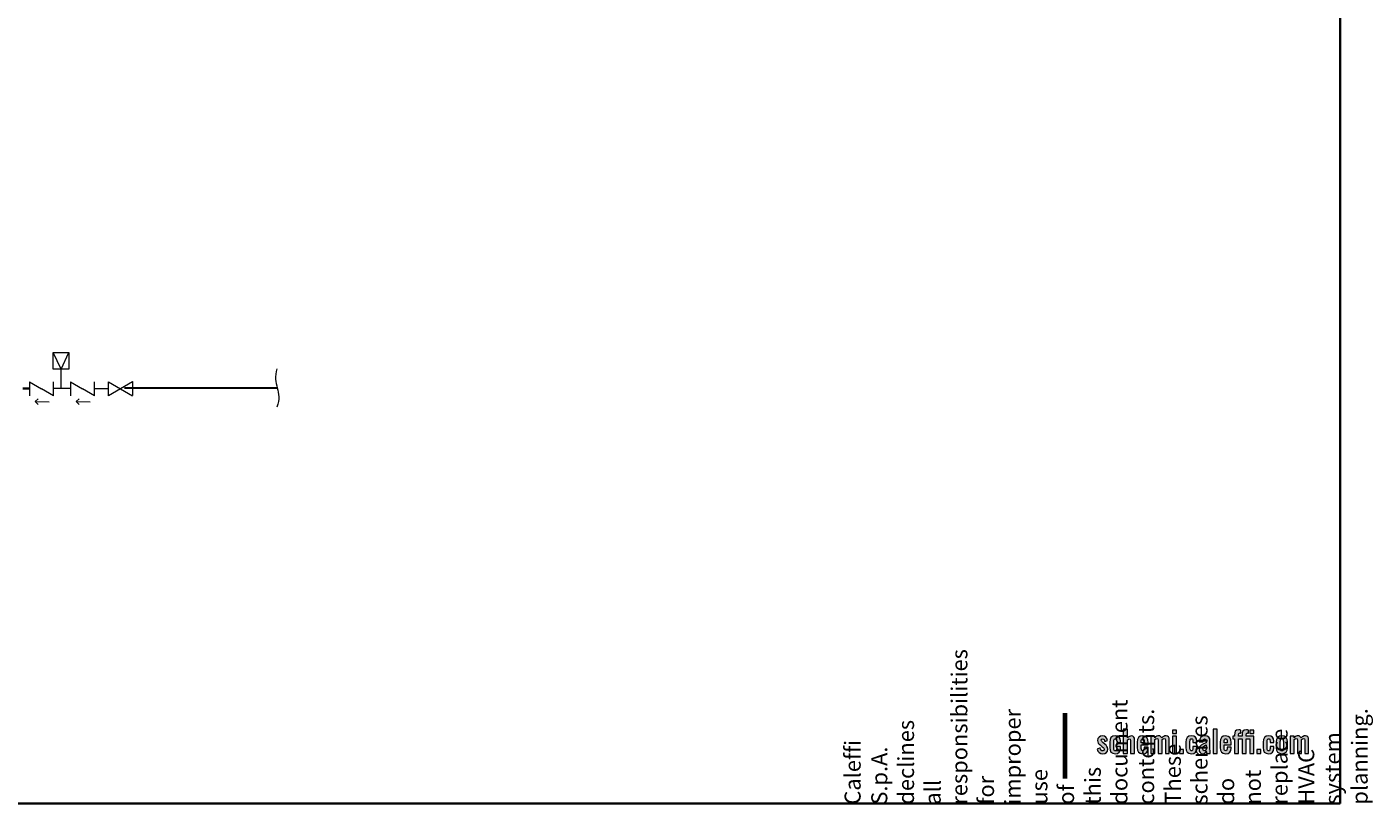
# Model space of a CAD drawing. Extents: x 22 to 1413, y 24 to 821.
# Drawn here: x 738 to 1413, y 24 to 413 of the extents above; entities that cross this region are included whole.
import ezdxf

# ---------------------------------------------------------------- set-up
doc = ezdxf.new("R2010")
doc.units = 0
doc.header["$MEASUREMENT"] = 0
for name, color, linetype, lineweight in [('disclaimer', 7, 'Continuous', 0), ('dwg', 7, 'Continuous', 0), ('intestazione', 7, 'Continuous', 0)]:
    doc.layers.add(name, color=color, linetype=linetype, lineweight=lineweight)

# ---------------------------------------------------------------- blocks, each defined once
blk = doc.blocks.new('Block_73')
at = {"layer": 'dwg', "color": 18, "lineweight": 15, "true_color": 0x010101}
for p, q in [((754.92, 241.71), (750.96, 250.03)), ((754.92, 241.71), (758.87, 250.03)), ((754.92, 232.13), (754.92, 241.71)), ((739.1, 235.44), (745.19, 231.94)), ((739.1, 235.44), (739.1, 228.45)), ((751.2, 228.45), (745.19, 231.94)), ((751.2, 228.45), (751.2, 235.44)), ((759.57, 231.99), (751.3, 231.99)), ((759.62, 235.44), (765.71, 231.94)), ((759.62, 235.44), (759.62, 228.45)), ((771.7, 228.45), (765.71, 231.94)), ((771.7, 228.45), (771.7, 235.44)), ((778.68, 231.94), (771.7, 231.94)), ((742.01, 225.48), (749, 225.41)), ((762.55, 225.48), (769.55, 225.41))]:
    blk.add_line(p, q, dxfattribs=at)
for points in [[(758.87, 250.03), (758.87, 241.71), (750.96, 241.71), (750.96, 250.03), (758.87, 250.03)], [(790.89, 228.49), (790.89, 235.49), (790.78, 235.44), (784.78, 231.94), (778.68, 228.45), (778.68, 235.44), (784.78, 231.94), (790.78, 228.45)], [(743.5, 224.03), (742.01, 225.48), (743.5, 226.81)], [(764.04, 224.03), (762.55, 225.48), (764.04, 226.81)]]:
    blk.add_lwpolyline(points, dxfattribs=at)
blk = doc.blocks.new('Block_72')
at = {"layer": 'dwg'}
blk.add_blockref('Block_73', (0, 0), dxfattribs=at)

msp = doc.modelspace()

# ---------------------------------------------------------------- hatches: boundary and pattern name
at = {"layer": 'intestazione', "true_color": 0x087834, "transparency": 33554687}
h = msp.add_hatch(color=116, dxfattribs=at)
h.dxf.hatch_style = 2
edge = h.paths.add_edge_path()
edge.add_spline(control_points=[(1371.34, 57.83), (1371.34, 57.83), (1373.3, 57.83), (1373.3, 57.83), (1373.3, 57.83), (1373.3, 57.07), (1373.3, 57.07), (1373.92, 57.71), (1374.62, 57.98), (1375.34, 57.98), (1376, 57.98), (1376.56, 57.67), (1376.8, 56.93), (1377.44, 57.68), (1378.21, 57.98), (1378.99, 57.98), (1379.92, 57.98), (1380.59, 57.31), (1380.59, 55.94), (1380.59, 55.94), (1380.59, 49.16), (1380.59, 49.16), (1380.59, 49.16), (1378.64, 49.16), (1378.64, 49.16), (1378.64, 49.16), (1378.64, 55.75), (1378.64, 55.75), (1378.64, 56.41), (1378.4, 56.62), (1378.01, 56.62), (1377.7, 56.62), (1377.28, 56.42), (1376.95, 56.11), (1376.95, 56.11), (1376.95, 55.94), (1376.95, 55.94), (1376.95, 55.94), (1376.95, 49.16), (1376.95, 49.16), (1376.95, 49.16), (1375.01, 49.16), (1375.01, 49.16), (1375.01, 49.16), (1375.01, 55.75), (1375.01, 55.75), (1375.01, 56.41), (1374.77, 56.62), (1374.37, 56.62), (1374.05, 56.62), (1373.65, 56.42), (1373.3, 56.11), (1373.3, 56.11), (1373.3, 49.16), (1373.3, 49.16), (1373.3, 49.16), (1371.34, 49.16), (1371.34, 49.16), (1371.34, 49.16), (1371.34, 57.83), (1371.34, 57.83)], knot_values=[0, 0, 0, 0, 1, 1, 1, 2, 2, 2, 3, 3, 3, 4, 4, 4, 5, 5, 5, 6, 6, 6, 7, 7, 7, 8, 8, 8, 9, 9, 9, 10, 10, 10, 11, 11, 11, 12, 12, 12, 13, 13, 13, 14, 14, 14, 15, 15, 15, 16, 16, 16, 17, 17, 17, 18, 18, 18, 19, 19, 19, 20, 20, 20, 20], degree=3, periodic=0)
edge = h.paths.add_edge_path()
edge.add_spline(control_points=[(1367.92, 51.89), (1367.92, 51.89), (1367.92, 55.09), (1367.92, 55.09), (1367.92, 55.9), (1367.84, 56.56), (1367.15, 56.56), (1366.45, 56.56), (1366.37, 55.9), (1366.37, 55.09), (1366.37, 55.09), (1366.37, 51.89), (1366.37, 51.89), (1366.37, 51.1), (1366.45, 50.44), (1367.15, 50.44), (1367.84, 50.44), (1367.92, 51.08), (1367.92, 51.89)], knot_values=[0, 0, 0, 0, 1, 1, 1, 2, 2, 2, 3, 3, 3, 4, 4, 4, 5, 5, 5, 6, 6, 6, 6], degree=3, periodic=0)
edge = h.paths.add_edge_path()
edge.add_spline(control_points=[(1364.36, 52.04), (1364.36, 52.04), (1364.36, 54.95), (1364.36, 54.95), (1364.36, 56.87), (1365.25, 57.96), (1367.14, 57.96), (1369.03, 57.96), (1369.93, 56.87), (1369.93, 54.95), (1369.93, 54.95), (1369.93, 52.04), (1369.93, 52.04), (1369.93, 50.12), (1369.03, 49.03), (1367.14, 49.03), (1365.25, 49.03), (1364.36, 50.12), (1364.36, 52.04)], knot_values=[0, 0, 0, 0, 1, 1, 1, 2, 2, 2, 3, 3, 3, 4, 4, 4, 5, 5, 5, 6, 6, 6, 6], degree=3, periodic=0)
edge = h.paths.add_edge_path()
edge.add_spline(control_points=[(1357.73, 52.19), (1357.73, 52.19), (1357.73, 54.8), (1357.73, 54.8), (1357.73, 56.8), (1358.51, 57.96), (1360.51, 57.96), (1362.37, 57.96), (1363.16, 57.07), (1363.16, 55.3), (1363.16, 55.3), (1363.16, 54.58), (1363.16, 54.58), (1363.16, 54.58), (1361.24, 54.58), (1361.24, 54.58), (1361.24, 54.58), (1361.24, 55.34), (1361.24, 55.34), (1361.24, 56.24), (1361.05, 56.53), (1360.52, 56.53), (1359.94, 56.53), (1359.77, 56.17), (1359.77, 55.06), (1359.77, 55.06), (1359.77, 51.88), (1359.77, 51.88), (1359.77, 50.77), (1360, 50.47), (1360.52, 50.47), (1361.11, 50.47), (1361.24, 50.87), (1361.24, 51.64), (1361.24, 51.64), (1361.24, 52.57), (1361.24, 52.57), (1361.24, 52.57), (1363.16, 52.57), (1363.16, 52.57), (1363.16, 52.57), (1363.16, 51.74), (1363.16, 51.74), (1363.16, 49.99), (1362.35, 49.03), (1360.51, 49.03), (1358.5, 49.03), (1357.73, 50.24), (1357.73, 52.19)], knot_values=[0, 0, 0, 0, 1, 1, 1, 2, 2, 2, 3, 3, 3, 4, 4, 4, 5, 5, 5, 6, 6, 6, 7, 7, 7, 8, 8, 8, 9, 9, 9, 10, 10, 10, 11, 11, 11, 12, 12, 12, 13, 13, 13, 14, 14, 14, 15, 15, 15, 16, 16, 16, 16], degree=3, periodic=0)
edge = h.paths.add_edge_path()
edge.add_spline(control_points=[(1354.57, 51.22), (1354.57, 51.22), (1356.55, 51.22), (1356.55, 51.22), (1356.55, 51.22), (1356.55, 49.16), (1356.55, 49.16), (1356.55, 49.16), (1354.57, 49.16), (1354.57, 49.16), (1354.57, 49.16), (1354.57, 51.22), (1354.57, 51.22)], knot_values=[0, 0, 0, 0, 1, 1, 1, 2, 2, 2, 3, 3, 3, 4, 4, 4, 4], degree=3, periodic=0)
edge = h.paths.add_edge_path()
edge.add_spline(control_points=[(1351.13, 60.9), (1351.13, 60.9), (1353.07, 60.9), (1353.07, 60.9), (1353.07, 60.9), (1353.07, 59.21), (1353.07, 59.21), (1353.07, 59.21), (1351.13, 59.21), (1351.13, 59.21), (1351.13, 59.21), (1351.13, 60.9), (1351.13, 60.9)], knot_values=[0, 0, 0, 0, 1, 1, 1, 2, 2, 2, 3, 3, 3, 4, 4, 4, 4], degree=3, periodic=0)
edge = h.paths.add_edge_path()
edge.add_spline(control_points=[(1343.44, 56.42), (1343.44, 56.42), (1342.52, 56.42), (1342.52, 56.42), (1342.52, 56.42), (1342.52, 57.83), (1342.52, 57.83), (1342.52, 57.83), (1343.44, 57.83), (1343.44, 57.83), (1343.44, 57.83), (1343.44, 58.38), (1343.44, 58.38), (1343.44, 59.94), (1343.71, 60.95), (1345.58, 60.95), (1345.96, 60.95), (1346.23, 60.92), (1346.6, 60.86), (1346.6, 60.86), (1346.6, 59.36), (1346.6, 59.36), (1346.44, 59.39), (1346.24, 59.42), (1346.08, 59.42), (1345.61, 59.42), (1345.48, 59.1), (1345.48, 58.53), (1345.48, 58.53), (1345.48, 57.83), (1345.48, 57.83), (1345.48, 57.83), (1347.25, 57.83), (1347.25, 57.83), (1347.25, 57.83), (1347.25, 58.38), (1347.25, 58.38), (1347.25, 59.94), (1347.5, 60.95), (1349.38, 60.95), (1349.77, 60.95), (1350.04, 60.92), (1350.41, 60.86), (1350.41, 60.86), (1350.41, 59.36), (1350.41, 59.36), (1350.26, 59.39), (1350.05, 59.42), (1349.89, 59.42), (1349.41, 59.42), (1349.27, 59.1), (1349.27, 58.53), (1349.27, 58.53), (1349.27, 57.83), (1349.27, 57.83), (1349.27, 57.83), (1353.05, 57.83), (1353.05, 57.83), (1353.05, 57.83), (1353.05, 49.16), (1353.05, 49.16), (1353.05, 49.16), (1351.03, 49.16), (1351.03, 49.16), (1351.03, 49.16), (1351.03, 56.42), (1351.03, 56.42), (1351.03, 56.42), (1349.27, 56.42), (1349.27, 56.42), (1349.27, 56.42), (1349.27, 49.16), (1349.27, 49.16), (1349.27, 49.16), (1347.25, 49.16), (1347.25, 49.16), (1347.25, 49.16), (1347.25, 56.42), (1347.25, 56.42), (1347.25, 56.42), (1345.48, 56.42), (1345.48, 56.42), (1345.48, 56.42), (1345.48, 49.16), (1345.48, 49.16), (1345.48, 49.16), (1343.44, 49.16), (1343.44, 49.16), (1343.44, 49.16), (1343.44, 56.42), (1343.44, 56.42)], knot_values=[0, 0, 0, 0, 1, 1, 1, 2, 2, 2, 3, 3, 3, 4, 4, 4, 5, 5, 5, 6, 6, 6, 7, 7, 7, 8, 8, 8, 9, 9, 9, 10, 10, 10, 11, 11, 11, 12, 12, 12, 13, 13, 13, 14, 14, 14, 15, 15, 15, 16, 16, 16, 17, 17, 17, 18, 18, 18, 19, 19, 19, 20, 20, 20, 21, 21, 21, 22, 22, 22, 23, 23, 23, 24, 24, 24, 25, 25, 25, 26, 26, 26, 27, 27, 27, 28, 28, 28, 29, 29, 29, 30, 30, 30, 30], degree=3, periodic=0)
edge = h.paths.add_edge_path()
edge.add_spline(control_points=[(1339.76, 54.41), (1339.76, 54.41), (1339.76, 55.24), (1339.76, 55.24), (1339.76, 56.11), (1339.58, 56.5), (1339.01, 56.5), (1338.44, 56.5), (1338.25, 56.15), (1338.25, 55.01), (1338.25, 55.01), (1338.25, 54.41), (1338.25, 54.41), (1338.25, 54.41), (1339.76, 54.41), (1339.76, 54.41)], knot_values=[0, 0, 0, 0, 1, 1, 1, 2, 2, 2, 3, 3, 3, 4, 4, 4, 5, 5, 5, 5], degree=3, periodic=0)
edge = h.paths.add_edge_path()
edge.add_spline(control_points=[(1336.22, 52.21), (1336.22, 52.21), (1336.22, 54.79), (1336.22, 54.79), (1336.22, 56.87), (1337.09, 57.96), (1339.01, 57.96), (1341.05, 57.96), (1341.7, 56.77), (1341.7, 54.65), (1341.7, 54.65), (1341.7, 53.41), (1341.7, 53.41), (1341.7, 53.41), (1338.25, 53.41), (1338.25, 53.41), (1338.25, 53.41), (1338.25, 51.7), (1338.25, 51.7), (1338.25, 50.84), (1338.5, 50.5), (1339.03, 50.5), (1339.55, 50.5), (1339.76, 50.87), (1339.76, 51.62), (1339.76, 51.62), (1339.76, 52.36), (1339.76, 52.36), (1339.76, 52.36), (1341.68, 52.36), (1341.68, 52.36), (1341.68, 52.36), (1341.68, 51.76), (1341.68, 51.76), (1341.68, 50), (1340.8, 49.03), (1339.01, 49.03), (1337.06, 49.03), (1336.22, 50.15), (1336.22, 52.21)], knot_values=[0, 0, 0, 0, 1, 1, 1, 2, 2, 2, 3, 3, 3, 4, 4, 4, 5, 5, 5, 6, 6, 6, 7, 7, 7, 8, 8, 8, 9, 9, 9, 10, 10, 10, 11, 11, 11, 12, 12, 12, 13, 13, 13, 13], degree=3, periodic=0)
edge = h.paths.add_edge_path()
edge.add_spline(control_points=[(1332.74, 61.31), (1332.74, 61.31), (1334.77, 61.31), (1334.77, 61.31), (1334.77, 61.31), (1334.77, 49.16), (1334.77, 49.16), (1334.77, 49.16), (1332.74, 49.16), (1332.74, 49.16), (1332.74, 49.16), (1332.74, 61.31), (1332.74, 61.31)], knot_values=[0, 0, 0, 0, 1, 1, 1, 2, 2, 2, 3, 3, 3, 4, 4, 4, 4], degree=3, periodic=0)
edge = h.paths.add_edge_path()
edge.add_spline(control_points=[(1329.13, 51.11), (1329.13, 51.11), (1329.13, 53.54), (1329.13, 53.54), (1328.23, 53.02), (1327.55, 52.52), (1327.55, 51.58), (1327.55, 50.93), (1327.81, 50.54), (1328.26, 50.54), (1328.65, 50.54), (1328.98, 50.89), (1329.13, 51.11)], knot_values=[0, 0, 0, 0, 1, 1, 1, 2, 2, 2, 3, 3, 3, 4, 4, 4, 4], degree=3, periodic=0)
edge = h.paths.add_edge_path()
edge.add_spline(control_points=[(1325.63, 51.08), (1325.63, 53.24), (1327.39, 53.9), (1329.13, 54.55), (1329.13, 54.55), (1329.13, 55.3), (1329.13, 55.3), (1329.13, 56.03), (1329.02, 56.45), (1328.44, 56.45), (1327.91, 56.45), (1327.73, 56.06), (1327.72, 55.49), (1327.72, 55.49), (1327.69, 54.97), (1327.69, 54.97), (1327.69, 54.97), (1325.75, 55.04), (1325.75, 55.04), (1325.81, 57.04), (1326.71, 57.96), (1328.6, 57.96), (1330.34, 57.96), (1331.11, 56.95), (1331.11, 55.3), (1331.11, 55.3), (1331.11, 51.29), (1331.11, 51.29), (1331.11, 50.33), (1331.2, 49.64), (1331.26, 49.16), (1331.26, 49.16), (1329.43, 49.16), (1329.43, 49.16), (1329.35, 49.55), (1329.25, 50.17), (1329.22, 50.41), (1329.01, 49.72), (1328.47, 49.03), (1327.51, 49.03), (1326.34, 49.03), (1325.63, 50.08), (1325.63, 51.08)], knot_values=[0, 0, 0, 0, 1, 1, 1, 2, 2, 2, 3, 3, 3, 4, 4, 4, 5, 5, 5, 6, 6, 6, 7, 7, 7, 8, 8, 8, 9, 9, 9, 10, 10, 10, 11, 11, 11, 12, 12, 12, 13, 13, 13, 14, 14, 14, 14], degree=3, periodic=0)
edge = h.paths.add_edge_path()
edge.add_spline(control_points=[(1319.05, 52.19), (1319.05, 52.19), (1319.05, 54.8), (1319.05, 54.8), (1319.05, 56.8), (1319.83, 57.96), (1321.82, 57.96), (1323.68, 57.96), (1324.48, 57.07), (1324.48, 55.3), (1324.48, 55.3), (1324.48, 54.58), (1324.48, 54.58), (1324.48, 54.58), (1322.56, 54.58), (1322.56, 54.58), (1322.56, 54.58), (1322.56, 55.34), (1322.56, 55.34), (1322.56, 56.24), (1322.36, 56.53), (1321.84, 56.53), (1321.25, 56.53), (1321.09, 56.17), (1321.09, 55.06), (1321.09, 55.06), (1321.09, 51.88), (1321.09, 51.88), (1321.09, 50.77), (1321.31, 50.47), (1321.84, 50.47), (1322.42, 50.47), (1322.56, 50.87), (1322.56, 51.64), (1322.56, 51.64), (1322.56, 52.57), (1322.56, 52.57), (1322.56, 52.57), (1324.48, 52.57), (1324.48, 52.57), (1324.48, 52.57), (1324.48, 51.74), (1324.48, 51.74), (1324.48, 49.99), (1323.67, 49.03), (1321.82, 49.03), (1319.81, 49.03), (1319.05, 50.24), (1319.05, 52.19)], knot_values=[0, 0, 0, 0, 1, 1, 1, 2, 2, 2, 3, 3, 3, 4, 4, 4, 5, 5, 5, 6, 6, 6, 7, 7, 7, 8, 8, 8, 9, 9, 9, 10, 10, 10, 11, 11, 11, 12, 12, 12, 13, 13, 13, 14, 14, 14, 15, 15, 15, 16, 16, 16, 16], degree=3, periodic=0)
edge = h.paths.add_edge_path()
edge.add_spline(control_points=[(1315.88, 51.22), (1315.88, 51.22), (1317.86, 51.22), (1317.86, 51.22), (1317.86, 51.22), (1317.86, 49.16), (1317.86, 49.16), (1317.86, 49.16), (1315.88, 49.16), (1315.88, 49.16), (1315.88, 49.16), (1315.88, 51.22), (1315.88, 51.22)], knot_values=[0, 0, 0, 0, 1, 1, 1, 2, 2, 2, 3, 3, 3, 4, 4, 4, 4], degree=3, periodic=0)
edge = h.paths.add_edge_path()
edge.add_spline(control_points=[(1312.3, 57.83), (1312.3, 57.83), (1314.34, 57.83), (1314.34, 57.83), (1314.34, 57.83), (1314.34, 49.16), (1314.34, 49.16), (1314.34, 49.16), (1312.3, 49.16), (1312.3, 49.16), (1312.3, 49.16), (1312.3, 57.83), (1312.3, 57.83)], knot_values=[0, 0, 0, 0, 1, 1, 1, 2, 2, 2, 3, 3, 3, 4, 4, 4, 4], degree=3, periodic=0)
edge = h.paths.add_edge_path()
edge.add_spline(control_points=[(1312.3, 60.9), (1312.3, 60.9), (1314.34, 60.9), (1314.34, 60.9), (1314.34, 60.9), (1314.34, 59.21), (1314.34, 59.21), (1314.34, 59.21), (1312.3, 59.21), (1312.3, 59.21), (1312.3, 59.21), (1312.3, 60.9), (1312.3, 60.9)], knot_values=[0, 0, 0, 0, 1, 1, 1, 2, 2, 2, 3, 3, 3, 4, 4, 4, 4], degree=3, periodic=0)
edge = h.paths.add_edge_path()
edge.add_spline(control_points=[(1301.47, 57.83), (1301.47, 57.83), (1303.43, 57.83), (1303.43, 57.83), (1303.43, 57.83), (1303.43, 57.07), (1303.43, 57.07), (1304.05, 57.71), (1304.75, 57.98), (1305.47, 57.98), (1306.13, 57.98), (1306.69, 57.67), (1306.93, 56.93), (1307.57, 57.68), (1308.34, 57.98), (1309.12, 57.98), (1310.05, 57.98), (1310.72, 57.31), (1310.72, 55.94), (1310.72, 55.94), (1310.72, 49.16), (1310.72, 49.16), (1310.72, 49.16), (1308.77, 49.16), (1308.77, 49.16), (1308.77, 49.16), (1308.77, 55.75), (1308.77, 55.75), (1308.77, 56.41), (1308.53, 56.62), (1308.14, 56.62), (1307.83, 56.62), (1307.41, 56.42), (1307.08, 56.11), (1307.08, 56.11), (1307.08, 55.94), (1307.08, 55.94), (1307.08, 55.94), (1307.08, 49.16), (1307.08, 49.16), (1307.08, 49.16), (1305.14, 49.16), (1305.14, 49.16), (1305.14, 49.16), (1305.14, 55.75), (1305.14, 55.75), (1305.14, 56.41), (1304.9, 56.62), (1304.5, 56.62), (1304.18, 56.62), (1303.78, 56.42), (1303.43, 56.11), (1303.43, 56.11), (1303.43, 49.16), (1303.43, 49.16), (1303.43, 49.16), (1301.47, 49.16), (1301.47, 49.16), (1301.47, 49.16), (1301.47, 57.83), (1301.47, 57.83)], knot_values=[0, 0, 0, 0, 1, 1, 1, 2, 2, 2, 3, 3, 3, 4, 4, 4, 5, 5, 5, 6, 6, 6, 7, 7, 7, 8, 8, 8, 9, 9, 9, 10, 10, 10, 11, 11, 11, 12, 12, 12, 13, 13, 13, 14, 14, 14, 15, 15, 15, 16, 16, 16, 17, 17, 17, 18, 18, 18, 19, 19, 19, 20, 20, 20, 20], degree=3, periodic=0)
edge = h.paths.add_edge_path()
edge.add_spline(control_points=[(1298.15, 54.41), (1298.15, 54.41), (1298.15, 55.24), (1298.15, 55.24), (1298.15, 56.11), (1297.97, 56.5), (1297.4, 56.5), (1296.83, 56.5), (1296.64, 56.15), (1296.64, 55.01), (1296.64, 55.01), (1296.64, 54.41), (1296.64, 54.41), (1296.64, 54.41), (1298.15, 54.41), (1298.15, 54.41)], knot_values=[0, 0, 0, 0, 1, 1, 1, 2, 2, 2, 3, 3, 3, 4, 4, 4, 5, 5, 5, 5], degree=3, periodic=0)
edge = h.paths.add_edge_path()
edge.add_spline(control_points=[(1294.61, 52.21), (1294.61, 52.21), (1294.61, 54.79), (1294.61, 54.79), (1294.61, 56.87), (1295.48, 57.96), (1297.4, 57.96), (1299.44, 57.96), (1300.09, 56.77), (1300.09, 54.65), (1300.09, 54.65), (1300.09, 53.41), (1300.09, 53.41), (1300.09, 53.41), (1296.64, 53.41), (1296.64, 53.41), (1296.64, 53.41), (1296.64, 51.7), (1296.64, 51.7), (1296.64, 50.84), (1296.89, 50.5), (1297.42, 50.5), (1297.94, 50.5), (1298.15, 50.87), (1298.15, 51.62), (1298.15, 51.62), (1298.15, 52.36), (1298.15, 52.36), (1298.15, 52.36), (1300.07, 52.36), (1300.07, 52.36), (1300.07, 52.36), (1300.07, 51.76), (1300.07, 51.76), (1300.07, 50), (1299.19, 49.03), (1297.4, 49.03), (1295.45, 49.03), (1294.61, 50.15), (1294.61, 52.21)], knot_values=[0, 0, 0, 0, 1, 1, 1, 2, 2, 2, 3, 3, 3, 4, 4, 4, 5, 5, 5, 6, 6, 6, 7, 7, 7, 8, 8, 8, 9, 9, 9, 10, 10, 10, 11, 11, 11, 12, 12, 12, 13, 13, 13, 13], degree=3, periodic=0)
edge = h.paths.add_edge_path()
edge.add_spline(control_points=[(1287.64, 61.31), (1287.64, 61.31), (1289.68, 61.31), (1289.68, 61.31), (1289.68, 61.31), (1289.68, 56.99), (1289.68, 56.99), (1290.29, 57.61), (1291, 57.96), (1291.82, 57.96), (1292.86, 57.96), (1293.26, 57.07), (1293.26, 56.06), (1293.26, 56.06), (1293.26, 49.16), (1293.26, 49.16), (1293.26, 49.16), (1291.24, 49.16), (1291.24, 49.16), (1291.24, 49.16), (1291.24, 55.66), (1291.24, 55.66), (1291.24, 56.18), (1291.12, 56.47), (1290.65, 56.47), (1290.35, 56.47), (1290.01, 56.29), (1289.68, 56.03), (1289.68, 56.03), (1289.68, 49.16), (1289.68, 49.16), (1289.68, 49.16), (1287.64, 49.16), (1287.64, 49.16), (1287.64, 49.16), (1287.64, 61.31), (1287.64, 61.31)], knot_values=[0, 0, 0, 0, 1, 1, 1, 2, 2, 2, 3, 3, 3, 4, 4, 4, 5, 5, 5, 6, 6, 6, 7, 7, 7, 8, 8, 8, 9, 9, 9, 10, 10, 10, 11, 11, 11, 12, 12, 12, 12], degree=3, periodic=0)
edge = h.paths.add_edge_path()
edge.add_spline(control_points=[(1280.83, 52.19), (1280.83, 52.19), (1280.83, 54.8), (1280.83, 54.8), (1280.83, 56.8), (1281.61, 57.96), (1283.6, 57.96), (1285.46, 57.96), (1286.26, 57.07), (1286.26, 55.3), (1286.26, 55.3), (1286.26, 54.58), (1286.26, 54.58), (1286.26, 54.58), (1284.34, 54.58), (1284.34, 54.58), (1284.34, 54.58), (1284.34, 55.34), (1284.34, 55.34), (1284.34, 56.24), (1284.14, 56.53), (1283.62, 56.53), (1283.03, 56.53), (1282.87, 56.17), (1282.87, 55.06), (1282.87, 55.06), (1282.87, 51.88), (1282.87, 51.88), (1282.87, 50.77), (1283.09, 50.47), (1283.62, 50.47), (1284.2, 50.47), (1284.34, 50.87), (1284.34, 51.64), (1284.34, 51.64), (1284.34, 52.57), (1284.34, 52.57), (1284.34, 52.57), (1286.26, 52.57), (1286.26, 52.57), (1286.26, 52.57), (1286.26, 51.74), (1286.26, 51.74), (1286.26, 49.99), (1285.45, 49.03), (1283.6, 49.03), (1281.59, 49.03), (1280.83, 50.24), (1280.83, 52.19)], knot_values=[0, 0, 0, 0, 1, 1, 1, 2, 2, 2, 3, 3, 3, 4, 4, 4, 5, 5, 5, 6, 6, 6, 7, 7, 7, 8, 8, 8, 9, 9, 9, 10, 10, 10, 11, 11, 11, 12, 12, 12, 13, 13, 13, 14, 14, 14, 15, 15, 15, 16, 16, 16, 16], degree=3, periodic=0)
edge = h.paths.add_edge_path()
edge.add_spline(control_points=[(1274.54, 51.32), (1274.54, 51.32), (1276.06, 51.91), (1276.06, 51.91), (1276.28, 50.96), (1276.69, 50.45), (1277.32, 50.45), (1277.78, 50.45), (1278.04, 50.71), (1278.04, 51.13), (1278.04, 51.61), (1277.78, 51.92), (1277.08, 52.51), (1277.08, 52.51), (1276.04, 53.41), (1276.04, 53.41), (1275.26, 54.05), (1274.75, 54.65), (1274.75, 55.7), (1274.75, 57.1), (1275.82, 57.96), (1277.21, 57.96), (1278.62, 57.96), (1279.46, 57.05), (1279.72, 55.72), (1279.72, 55.72), (1278.38, 55.15), (1278.38, 55.15), (1278.23, 55.87), (1277.89, 56.51), (1277.27, 56.51), (1276.84, 56.51), (1276.58, 56.21), (1276.58, 55.82), (1276.58, 55.49), (1276.88, 55.13), (1277.42, 54.68), (1277.42, 54.68), (1278.47, 53.72), (1278.47, 53.72), (1279.16, 53.12), (1279.88, 52.43), (1279.88, 51.32), (1279.88, 49.81), (1278.76, 49.03), (1277.35, 49.03), (1275.88, 49.03), (1274.93, 49.82), (1274.54, 51.32)], knot_values=[0, 0, 0, 0, 1, 1, 1, 2, 2, 2, 3, 3, 3, 4, 4, 4, 5, 5, 5, 6, 6, 6, 7, 7, 7, 8, 8, 8, 9, 9, 9, 10, 10, 10, 11, 11, 11, 12, 12, 12, 13, 13, 13, 14, 14, 14, 15, 15, 15, 16, 16, 16, 16], degree=3, periodic=0)

# ---------------------------------------------------------------- linework, layer by layer
at = {"layer": 'dwg', "color": 250, "lineweight": 35, "true_color": 0x1d1d1b}
msp.add_line((735.73, 232), (739.1, 232), dxfattribs=at)
at = {"layer": 'dwg', "color": 18, "lineweight": 30, "true_color": 0x010101}
msp.add_line((786.66, 232.3), (863.29, 232.3), dxfattribs=at)
at = {"layer": 'dwg', "color": 18, "lineweight": 15, "true_color": 0x010101}
msp.add_open_spline([(863.21, 241.88), (860.5, 234.28), (866.25, 230.45), (863.21, 222.72)], degree=3, dxfattribs=at)
at = {"layer": 'intestazione', "color": 116, "lineweight": 70, "true_color": 0x087834}
msp.add_line((1258.27, 69.39), (1258.27, 36.69), dxfattribs=at)
at = {"layer": 'intestazione', "color": 250, "lineweight": 35, "true_color": 0x1d1d1b}
msp.add_lwpolyline([(1396.32, 24.14), (21.51, 24.14), (21.51, 820.67), (1396.32, 820.67)], close=True, dxfattribs=at)
at = {"layer": 'intestazione'}
for points, knots in [([(1287.64, 61.31), (1287.64, 61.31), (1289.68, 61.31), (1289.68, 61.31), (1289.68, 61.31), (1289.68, 56.99), (1289.68, 56.99), (1290.29, 57.61), (1291, 57.96), (1291.82, 57.96), (1292.86, 57.96), (1293.26, 57.07), (1293.26, 56.06), (1293.26, 56.06), (1293.26, 49.16), (1293.26, 49.16), (1293.26, 49.16), (1291.24, 49.16), (1291.24, 49.16), (1291.24, 49.16), (1291.24, 55.66), (1291.24, 55.66), (1291.24, 56.18), (1291.12, 56.47), (1290.65, 56.47), (1290.35, 56.47), (1290.01, 56.29), (1289.68, 56.03), (1289.68, 56.03), (1289.68, 49.16), (1289.68, 49.16), (1289.68, 49.16), (1287.64, 49.16), (1287.64, 49.16), (1287.64, 49.16), (1287.64, 61.31), (1287.64, 61.31)], [0, 0, 0, 0, 1, 1, 1, 2, 2, 2, 3, 3, 3, 4, 4, 4, 5, 5, 5, 6, 6, 6, 7, 7, 7, 8, 8, 8, 9, 9, 9, 10, 10, 10, 11, 11, 11, 12, 12, 12, 12]), ([(1312.3, 60.9), (1312.3, 60.9), (1314.34, 60.9), (1314.34, 60.9), (1314.34, 60.9), (1314.34, 59.21), (1314.34, 59.21), (1314.34, 59.21), (1312.3, 59.21), (1312.3, 59.21), (1312.3, 59.21), (1312.3, 60.9), (1312.3, 60.9)], [0, 0, 0, 0, 1, 1, 1, 2, 2, 2, 3, 3, 3, 4, 4, 4, 4]), ([(1332.74, 61.31), (1332.74, 61.31), (1334.77, 61.31), (1334.77, 61.31), (1334.77, 61.31), (1334.77, 49.16), (1334.77, 49.16), (1334.77, 49.16), (1332.74, 49.16), (1332.74, 49.16), (1332.74, 49.16), (1332.74, 61.31), (1332.74, 61.31)], [0, 0, 0, 0, 1, 1, 1, 2, 2, 2, 3, 3, 3, 4, 4, 4, 4]), ([(1343.44, 56.42), (1343.44, 56.42), (1342.52, 56.42), (1342.52, 56.42), (1342.52, 56.42), (1342.52, 57.83), (1342.52, 57.83), (1342.52, 57.83), (1343.44, 57.83), (1343.44, 57.83), (1343.44, 57.83), (1343.44, 58.38), (1343.44, 58.38), (1343.44, 59.94), (1343.71, 60.95), (1345.58, 60.95), (1345.96, 60.95), (1346.23, 60.92), (1346.6, 60.86), (1346.6, 60.86), (1346.6, 59.36), (1346.6, 59.36), (1346.44, 59.39), (1346.24, 59.42), (1346.08, 59.42), (1345.61, 59.42), (1345.48, 59.1), (1345.48, 58.53), (1345.48, 58.53), (1345.48, 57.83), (1345.48, 57.83), (1345.48, 57.83), (1347.25, 57.83), (1347.25, 57.83), (1347.25, 57.83), (1347.25, 58.38), (1347.25, 58.38), (1347.25, 59.94), (1347.5, 60.95), (1349.38, 60.95), (1349.77, 60.95), (1350.04, 60.92), (1350.41, 60.86), (1350.41, 60.86), (1350.41, 59.36), (1350.41, 59.36), (1350.26, 59.39), (1350.05, 59.42), (1349.89, 59.42), (1349.41, 59.42), (1349.27, 59.1), (1349.27, 58.53), (1349.27, 58.53), (1349.27, 57.83), (1349.27, 57.83), (1349.27, 57.83), (1353.05, 57.83), (1353.05, 57.83), (1353.05, 57.83), (1353.05, 49.16), (1353.05, 49.16), (1353.05, 49.16), (1351.03, 49.16), (1351.03, 49.16), (1351.03, 49.16), (1351.03, 56.42), (1351.03, 56.42), (1351.03, 56.42), (1349.27, 56.42), (1349.27, 56.42), (1349.27, 56.42), (1349.27, 49.16), (1349.27, 49.16), (1349.27, 49.16), (1347.25, 49.16), (1347.25, 49.16), (1347.25, 49.16), (1347.25, 56.42), (1347.25, 56.42), (1347.25, 56.42), (1345.48, 56.42), (1345.48, 56.42), (1345.48, 56.42), (1345.48, 49.16), (1345.48, 49.16), (1345.48, 49.16), (1343.44, 49.16), (1343.44, 49.16), (1343.44, 49.16), (1343.44, 56.42), (1343.44, 56.42)], [0, 0, 0, 0, 1, 1, 1, 2, 2, 2, 3, 3, 3, 4, 4, 4, 5, 5, 5, 6, 6, 6, 7, 7, 7, 8, 8, 8, 9, 9, 9, 10, 10, 10, 11, 11, 11, 12, 12, 12, 13, 13, 13, 14, 14, 14, 15, 15, 15, 16, 16, 16, 17, 17, 17, 18, 18, 18, 19, 19, 19, 20, 20, 20, 21, 21, 21, 22, 22, 22, 23, 23, 23, 24, 24, 24, 25, 25, 25, 26, 26, 26, 27, 27, 27, 28, 28, 28, 29, 29, 29, 30, 30, 30, 30]), ([(1351.13, 60.9), (1351.13, 60.9), (1353.07, 60.9), (1353.07, 60.9), (1353.07, 60.9), (1353.07, 59.21), (1353.07, 59.21), (1353.07, 59.21), (1351.13, 59.21), (1351.13, 59.21), (1351.13, 59.21), (1351.13, 60.9), (1351.13, 60.9)], [0, 0, 0, 0, 1, 1, 1, 2, 2, 2, 3, 3, 3, 4, 4, 4, 4]), ([(1274.54, 51.32), (1274.54, 51.32), (1276.06, 51.91), (1276.06, 51.91), (1276.28, 50.96), (1276.69, 50.45), (1277.32, 50.45), (1277.78, 50.45), (1278.04, 50.71), (1278.04, 51.13), (1278.04, 51.61), (1277.78, 51.92), (1277.08, 52.51), (1277.08, 52.51), (1276.04, 53.41), (1276.04, 53.41), (1275.26, 54.05), (1274.75, 54.65), (1274.75, 55.7), (1274.75, 57.1), (1275.82, 57.96), (1277.21, 57.96), (1278.62, 57.96), (1279.46, 57.05), (1279.72, 55.72), (1279.72, 55.72), (1278.38, 55.15), (1278.38, 55.15), (1278.23, 55.87), (1277.89, 56.51), (1277.27, 56.51), (1276.84, 56.51), (1276.58, 56.21), (1276.58, 55.82), (1276.58, 55.49), (1276.88, 55.13), (1277.42, 54.68), (1277.42, 54.68), (1278.47, 53.72), (1278.47, 53.72), (1279.16, 53.12), (1279.88, 52.43), (1279.88, 51.32), (1279.88, 49.81), (1278.76, 49.03), (1277.35, 49.03), (1275.88, 49.03), (1274.93, 49.82), (1274.54, 51.32)], [0, 0, 0, 0, 1, 1, 1, 2, 2, 2, 3, 3, 3, 4, 4, 4, 5, 5, 5, 6, 6, 6, 7, 7, 7, 8, 8, 8, 9, 9, 9, 10, 10, 10, 11, 11, 11, 12, 12, 12, 13, 13, 13, 14, 14, 14, 15, 15, 15, 16, 16, 16, 16]), ([(1280.83, 52.19), (1280.83, 52.19), (1280.83, 54.8), (1280.83, 54.8), (1280.83, 56.8), (1281.61, 57.96), (1283.6, 57.96), (1285.46, 57.96), (1286.26, 57.07), (1286.26, 55.3), (1286.26, 55.3), (1286.26, 54.58), (1286.26, 54.58), (1286.26, 54.58), (1284.34, 54.58), (1284.34, 54.58), (1284.34, 54.58), (1284.34, 55.34), (1284.34, 55.34), (1284.34, 56.24), (1284.14, 56.53), (1283.62, 56.53), (1283.03, 56.53), (1282.87, 56.17), (1282.87, 55.06), (1282.87, 55.06), (1282.87, 51.88), (1282.87, 51.88), (1282.87, 50.77), (1283.09, 50.47), (1283.62, 50.47), (1284.2, 50.47), (1284.34, 50.87), (1284.34, 51.64), (1284.34, 51.64), (1284.34, 52.57), (1284.34, 52.57), (1284.34, 52.57), (1286.26, 52.57), (1286.26, 52.57), (1286.26, 52.57), (1286.26, 51.74), (1286.26, 51.74), (1286.26, 49.99), (1285.45, 49.03), (1283.6, 49.03), (1281.59, 49.03), (1280.83, 50.24), (1280.83, 52.19)], [0, 0, 0, 0, 1, 1, 1, 2, 2, 2, 3, 3, 3, 4, 4, 4, 5, 5, 5, 6, 6, 6, 7, 7, 7, 8, 8, 8, 9, 9, 9, 10, 10, 10, 11, 11, 11, 12, 12, 12, 13, 13, 13, 14, 14, 14, 15, 15, 15, 16, 16, 16, 16]), ([(1294.61, 52.21), (1294.61, 52.21), (1294.61, 54.79), (1294.61, 54.79), (1294.61, 56.87), (1295.48, 57.96), (1297.4, 57.96), (1299.44, 57.96), (1300.09, 56.77), (1300.09, 54.65), (1300.09, 54.65), (1300.09, 53.41), (1300.09, 53.41), (1300.09, 53.41), (1296.64, 53.41), (1296.64, 53.41), (1296.64, 53.41), (1296.64, 51.7), (1296.64, 51.7), (1296.64, 50.84), (1296.89, 50.5), (1297.42, 50.5), (1297.94, 50.5), (1298.15, 50.87), (1298.15, 51.62), (1298.15, 51.62), (1298.15, 52.36), (1298.15, 52.36), (1298.15, 52.36), (1300.07, 52.36), (1300.07, 52.36), (1300.07, 52.36), (1300.07, 51.76), (1300.07, 51.76), (1300.07, 50), (1299.19, 49.03), (1297.4, 49.03), (1295.45, 49.03), (1294.61, 50.15), (1294.61, 52.21)], [0, 0, 0, 0, 1, 1, 1, 2, 2, 2, 3, 3, 3, 4, 4, 4, 5, 5, 5, 6, 6, 6, 7, 7, 7, 8, 8, 8, 9, 9, 9, 10, 10, 10, 11, 11, 11, 12, 12, 12, 13, 13, 13, 13]), ([(1298.15, 54.41), (1298.15, 54.41), (1298.15, 55.24), (1298.15, 55.24), (1298.15, 56.11), (1297.97, 56.5), (1297.4, 56.5), (1296.83, 56.5), (1296.64, 56.15), (1296.64, 55.01), (1296.64, 55.01), (1296.64, 54.41), (1296.64, 54.41), (1296.64, 54.41), (1298.15, 54.41), (1298.15, 54.41)], [0, 0, 0, 0, 1, 1, 1, 2, 2, 2, 3, 3, 3, 4, 4, 4, 5, 5, 5, 5]), ([(1301.47, 57.83), (1301.47, 57.83), (1303.43, 57.83), (1303.43, 57.83), (1303.43, 57.83), (1303.43, 57.07), (1303.43, 57.07), (1304.05, 57.71), (1304.75, 57.98), (1305.47, 57.98), (1306.13, 57.98), (1306.69, 57.67), (1306.93, 56.93), (1307.57, 57.68), (1308.34, 57.98), (1309.12, 57.98), (1310.05, 57.98), (1310.72, 57.31), (1310.72, 55.94), (1310.72, 55.94), (1310.72, 49.16), (1310.72, 49.16), (1310.72, 49.16), (1308.77, 49.16), (1308.77, 49.16), (1308.77, 49.16), (1308.77, 55.75), (1308.77, 55.75), (1308.77, 56.41), (1308.53, 56.62), (1308.14, 56.62), (1307.83, 56.62), (1307.41, 56.42), (1307.08, 56.11), (1307.08, 56.11), (1307.08, 55.94), (1307.08, 55.94), (1307.08, 55.94), (1307.08, 49.16), (1307.08, 49.16), (1307.08, 49.16), (1305.14, 49.16), (1305.14, 49.16), (1305.14, 49.16), (1305.14, 55.75), (1305.14, 55.75), (1305.14, 56.41), (1304.9, 56.62), (1304.5, 56.62), (1304.18, 56.62), (1303.78, 56.42), (1303.43, 56.11), (1303.43, 56.11), (1303.43, 49.16), (1303.43, 49.16), (1303.43, 49.16), (1301.47, 49.16), (1301.47, 49.16), (1301.47, 49.16), (1301.47, 57.83), (1301.47, 57.83)], [0, 0, 0, 0, 1, 1, 1, 2, 2, 2, 3, 3, 3, 4, 4, 4, 5, 5, 5, 6, 6, 6, 7, 7, 7, 8, 8, 8, 9, 9, 9, 10, 10, 10, 11, 11, 11, 12, 12, 12, 13, 13, 13, 14, 14, 14, 15, 15, 15, 16, 16, 16, 17, 17, 17, 18, 18, 18, 19, 19, 19, 20, 20, 20, 20]), ([(1312.3, 57.83), (1312.3, 57.83), (1314.34, 57.83), (1314.34, 57.83), (1314.34, 57.83), (1314.34, 49.16), (1314.34, 49.16), (1314.34, 49.16), (1312.3, 49.16), (1312.3, 49.16), (1312.3, 49.16), (1312.3, 57.83), (1312.3, 57.83)], [0, 0, 0, 0, 1, 1, 1, 2, 2, 2, 3, 3, 3, 4, 4, 4, 4]), ([(1319.05, 52.19), (1319.05, 52.19), (1319.05, 54.8), (1319.05, 54.8), (1319.05, 56.8), (1319.83, 57.96), (1321.82, 57.96), (1323.68, 57.96), (1324.48, 57.07), (1324.48, 55.3), (1324.48, 55.3), (1324.48, 54.58), (1324.48, 54.58), (1324.48, 54.58), (1322.56, 54.58), (1322.56, 54.58), (1322.56, 54.58), (1322.56, 55.34), (1322.56, 55.34), (1322.56, 56.24), (1322.36, 56.53), (1321.84, 56.53), (1321.25, 56.53), (1321.09, 56.17), (1321.09, 55.06), (1321.09, 55.06), (1321.09, 51.88), (1321.09, 51.88), (1321.09, 50.77), (1321.31, 50.47), (1321.84, 50.47), (1322.42, 50.47), (1322.56, 50.87), (1322.56, 51.64), (1322.56, 51.64), (1322.56, 52.57), (1322.56, 52.57), (1322.56, 52.57), (1324.48, 52.57), (1324.48, 52.57), (1324.48, 52.57), (1324.48, 51.74), (1324.48, 51.74), (1324.48, 49.99), (1323.67, 49.03), (1321.82, 49.03), (1319.81, 49.03), (1319.05, 50.24), (1319.05, 52.19)], [0, 0, 0, 0, 1, 1, 1, 2, 2, 2, 3, 3, 3, 4, 4, 4, 5, 5, 5, 6, 6, 6, 7, 7, 7, 8, 8, 8, 9, 9, 9, 10, 10, 10, 11, 11, 11, 12, 12, 12, 13, 13, 13, 14, 14, 14, 15, 15, 15, 16, 16, 16, 16]), ([(1325.63, 51.08), (1325.63, 53.24), (1327.39, 53.9), (1329.13, 54.55), (1329.13, 54.55), (1329.13, 55.3), (1329.13, 55.3), (1329.13, 56.03), (1329.02, 56.45), (1328.44, 56.45), (1327.91, 56.45), (1327.73, 56.06), (1327.72, 55.49), (1327.72, 55.49), (1327.69, 54.97), (1327.69, 54.97), (1327.69, 54.97), (1325.75, 55.04), (1325.75, 55.04), (1325.81, 57.04), (1326.71, 57.96), (1328.6, 57.96), (1330.34, 57.96), (1331.11, 56.95), (1331.11, 55.3), (1331.11, 55.3), (1331.11, 51.29), (1331.11, 51.29), (1331.11, 50.33), (1331.2, 49.64), (1331.26, 49.16), (1331.26, 49.16), (1329.43, 49.16), (1329.43, 49.16), (1329.35, 49.55), (1329.25, 50.17), (1329.22, 50.41), (1329.01, 49.72), (1328.47, 49.03), (1327.51, 49.03), (1326.34, 49.03), (1325.63, 50.08), (1325.63, 51.08)], [0, 0, 0, 0, 1, 1, 1, 2, 2, 2, 3, 3, 3, 4, 4, 4, 5, 5, 5, 6, 6, 6, 7, 7, 7, 8, 8, 8, 9, 9, 9, 10, 10, 10, 11, 11, 11, 12, 12, 12, 13, 13, 13, 14, 14, 14, 14]), ([(1336.22, 52.21), (1336.22, 52.21), (1336.22, 54.79), (1336.22, 54.79), (1336.22, 56.87), (1337.09, 57.96), (1339.01, 57.96), (1341.05, 57.96), (1341.7, 56.77), (1341.7, 54.65), (1341.7, 54.65), (1341.7, 53.41), (1341.7, 53.41), (1341.7, 53.41), (1338.25, 53.41), (1338.25, 53.41), (1338.25, 53.41), (1338.25, 51.7), (1338.25, 51.7), (1338.25, 50.84), (1338.5, 50.5), (1339.03, 50.5), (1339.55, 50.5), (1339.76, 50.87), (1339.76, 51.62), (1339.76, 51.62), (1339.76, 52.36), (1339.76, 52.36), (1339.76, 52.36), (1341.68, 52.36), (1341.68, 52.36), (1341.68, 52.36), (1341.68, 51.76), (1341.68, 51.76), (1341.68, 50), (1340.8, 49.03), (1339.01, 49.03), (1337.06, 49.03), (1336.22, 50.15), (1336.22, 52.21)], [0, 0, 0, 0, 1, 1, 1, 2, 2, 2, 3, 3, 3, 4, 4, 4, 5, 5, 5, 6, 6, 6, 7, 7, 7, 8, 8, 8, 9, 9, 9, 10, 10, 10, 11, 11, 11, 12, 12, 12, 13, 13, 13, 13]), ([(1339.76, 54.41), (1339.76, 54.41), (1339.76, 55.24), (1339.76, 55.24), (1339.76, 56.11), (1339.58, 56.5), (1339.01, 56.5), (1338.44, 56.5), (1338.25, 56.15), (1338.25, 55.01), (1338.25, 55.01), (1338.25, 54.41), (1338.25, 54.41), (1338.25, 54.41), (1339.76, 54.41), (1339.76, 54.41)], [0, 0, 0, 0, 1, 1, 1, 2, 2, 2, 3, 3, 3, 4, 4, 4, 5, 5, 5, 5]), ([(1357.73, 52.19), (1357.73, 52.19), (1357.73, 54.8), (1357.73, 54.8), (1357.73, 56.8), (1358.51, 57.96), (1360.51, 57.96), (1362.37, 57.96), (1363.16, 57.07), (1363.16, 55.3), (1363.16, 55.3), (1363.16, 54.58), (1363.16, 54.58), (1363.16, 54.58), (1361.24, 54.58), (1361.24, 54.58), (1361.24, 54.58), (1361.24, 55.34), (1361.24, 55.34), (1361.24, 56.24), (1361.05, 56.53), (1360.52, 56.53), (1359.94, 56.53), (1359.77, 56.17), (1359.77, 55.06), (1359.77, 55.06), (1359.77, 51.88), (1359.77, 51.88), (1359.77, 50.77), (1360, 50.47), (1360.52, 50.47), (1361.11, 50.47), (1361.24, 50.87), (1361.24, 51.64), (1361.24, 51.64), (1361.24, 52.57), (1361.24, 52.57), (1361.24, 52.57), (1363.16, 52.57), (1363.16, 52.57), (1363.16, 52.57), (1363.16, 51.74), (1363.16, 51.74), (1363.16, 49.99), (1362.35, 49.03), (1360.51, 49.03), (1358.5, 49.03), (1357.73, 50.24), (1357.73, 52.19)], [0, 0, 0, 0, 1, 1, 1, 2, 2, 2, 3, 3, 3, 4, 4, 4, 5, 5, 5, 6, 6, 6, 7, 7, 7, 8, 8, 8, 9, 9, 9, 10, 10, 10, 11, 11, 11, 12, 12, 12, 13, 13, 13, 14, 14, 14, 15, 15, 15, 16, 16, 16, 16]), ([(1364.36, 52.04), (1364.36, 52.04), (1364.36, 54.95), (1364.36, 54.95), (1364.36, 56.87), (1365.25, 57.96), (1367.14, 57.96), (1369.03, 57.96), (1369.93, 56.87), (1369.93, 54.95), (1369.93, 54.95), (1369.93, 52.04), (1369.93, 52.04), (1369.93, 50.12), (1369.03, 49.03), (1367.14, 49.03), (1365.25, 49.03), (1364.36, 50.12), (1364.36, 52.04)], [0, 0, 0, 0, 1, 1, 1, 2, 2, 2, 3, 3, 3, 4, 4, 4, 5, 5, 5, 6, 6, 6, 6]), ([(1367.92, 51.89), (1367.92, 51.89), (1367.92, 55.09), (1367.92, 55.09), (1367.92, 55.9), (1367.84, 56.56), (1367.15, 56.56), (1366.45, 56.56), (1366.37, 55.9), (1366.37, 55.09), (1366.37, 55.09), (1366.37, 51.89), (1366.37, 51.89), (1366.37, 51.1), (1366.45, 50.44), (1367.15, 50.44), (1367.84, 50.44), (1367.92, 51.08), (1367.92, 51.89)], [0, 0, 0, 0, 1, 1, 1, 2, 2, 2, 3, 3, 3, 4, 4, 4, 5, 5, 5, 6, 6, 6, 6]), ([(1371.34, 57.83), (1371.34, 57.83), (1373.3, 57.83), (1373.3, 57.83), (1373.3, 57.83), (1373.3, 57.07), (1373.3, 57.07), (1373.92, 57.71), (1374.62, 57.98), (1375.34, 57.98), (1376, 57.98), (1376.56, 57.67), (1376.8, 56.93), (1377.44, 57.68), (1378.21, 57.98), (1378.99, 57.98), (1379.92, 57.98), (1380.59, 57.31), (1380.59, 55.94), (1380.59, 55.94), (1380.59, 49.16), (1380.59, 49.16), (1380.59, 49.16), (1378.64, 49.16), (1378.64, 49.16), (1378.64, 49.16), (1378.64, 55.75), (1378.64, 55.75), (1378.64, 56.41), (1378.4, 56.62), (1378.01, 56.62), (1377.7, 56.62), (1377.28, 56.42), (1376.95, 56.11), (1376.95, 56.11), (1376.95, 55.94), (1376.95, 55.94), (1376.95, 55.94), (1376.95, 49.16), (1376.95, 49.16), (1376.95, 49.16), (1375.01, 49.16), (1375.01, 49.16), (1375.01, 49.16), (1375.01, 55.75), (1375.01, 55.75), (1375.01, 56.41), (1374.77, 56.62), (1374.37, 56.62), (1374.05, 56.62), (1373.65, 56.42), (1373.3, 56.11), (1373.3, 56.11), (1373.3, 49.16), (1373.3, 49.16), (1373.3, 49.16), (1371.34, 49.16), (1371.34, 49.16), (1371.34, 49.16), (1371.34, 57.83), (1371.34, 57.83)], [0, 0, 0, 0, 1, 1, 1, 2, 2, 2, 3, 3, 3, 4, 4, 4, 5, 5, 5, 6, 6, 6, 7, 7, 7, 8, 8, 8, 9, 9, 9, 10, 10, 10, 11, 11, 11, 12, 12, 12, 13, 13, 13, 14, 14, 14, 15, 15, 15, 16, 16, 16, 17, 17, 17, 18, 18, 18, 19, 19, 19, 20, 20, 20, 20]), ([(1315.88, 51.22), (1315.88, 51.22), (1317.86, 51.22), (1317.86, 51.22), (1317.86, 51.22), (1317.86, 49.16), (1317.86, 49.16), (1317.86, 49.16), (1315.88, 49.16), (1315.88, 49.16), (1315.88, 49.16), (1315.88, 51.22), (1315.88, 51.22)], [0, 0, 0, 0, 1, 1, 1, 2, 2, 2, 3, 3, 3, 4, 4, 4, 4]), ([(1329.13, 51.11), (1329.13, 51.11), (1329.13, 53.54), (1329.13, 53.54), (1328.23, 53.02), (1327.55, 52.52), (1327.55, 51.58), (1327.55, 50.93), (1327.81, 50.54), (1328.26, 50.54), (1328.65, 50.54), (1328.98, 50.89), (1329.13, 51.11)], [0, 0, 0, 0, 1, 1, 1, 2, 2, 2, 3, 3, 3, 4, 4, 4, 4]), ([(1354.57, 51.22), (1354.57, 51.22), (1356.55, 51.22), (1356.55, 51.22), (1356.55, 51.22), (1356.55, 49.16), (1356.55, 49.16), (1356.55, 49.16), (1354.57, 49.16), (1354.57, 49.16), (1354.57, 49.16), (1354.57, 51.22), (1354.57, 51.22)], [0, 0, 0, 0, 1, 1, 1, 2, 2, 2, 3, 3, 3, 4, 4, 4, 4])]:
    msp.add_open_spline(points, degree=3, knots=knots, dxfattribs=at)

# ---------------------------------------------------------------- block references
at = {"layer": 'dwg'}
msp.add_blockref('Block_72', (0, 0), dxfattribs=at)

# ---------------------------------------------------------------- texts
at = {"layer": 'disclaimer', "insert": (1410.17, 23.51), "char_height": 0.2, "attachment_point": 7, "rotation": 90}
msp.add_mtext('\\C250;\\c1776925;\\FOswald Light|b0|i0|c1;\\H8.027729;\\W1.000000;Caleffi S.p.A. declines all responsibilities for improper use of this document contents. These schemes do not replace HVAC system planning.', dxfattribs=at)

doc.saveas('drawing.dxf')
